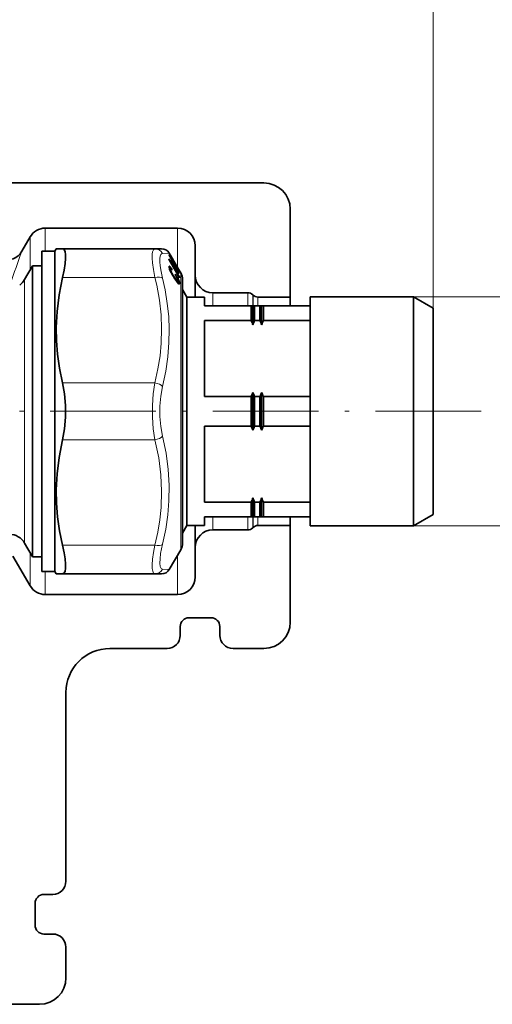
# Model space of a CAD drawing. Extents: x 0 to 420, y 0 to 297.
# Drawn here: x 173 to 226, y 114 to 226 of the extents above; entities that cross this region are included whole.
import ezdxf

# ---------------------------------------------------------------- set-up
doc = ezdxf.new("R2010")
doc.units = 0
doc.linetypes.add('DASHDOT', pattern=[18.5, 12, -3, 0.5, -3])

msp = doc.modelspace()

# ---------------------------------------------------------------- linework, layer by layer
at = {"color": 7, "lineweight": 13}
for p, q in [((219.56, 193.28), (219.56, 234.44)), ((175.47, 199.78), (175.47, 202.38)), ((190.51, 197.88), (190.51, 202.38)), ((173.73, 197.59), (173.73, 201.38)), ((188.8, 199.49), (189.56, 199.53)), ((173.99, 197.62), (174.02, 197.67)), ((173.99, 197.62), (174.02, 197.66)), ((173.99, 197.62), (174.02, 197.64)), ((173.99, 167.05), (173.99, 197.62)), ((190.86, 195.35), (190.86, 197.28)), ((173.12, 168.36), (173.12, 196.53)), ((177.43, 196.78), (187.93, 196.78)), ((190.86, 165.78), (190.86, 195.35)), ((194.51, 193.53), (194.51, 195.03)), ((198.48, 193.53), (198.48, 195.03)), ((199.05, 193.53), (199.05, 194.79)), ((199.08, 193.53), (199.08, 194.76)), ((199.64, 193.53), (199.64, 194.53)), ((217.31, 194.58), (232.65, 194.58)), ((177.43, 184.78), (187.93, 184.78)), ((177.43, 178.28), (187.93, 178.28)), ((194.51, 168.03), (194.51, 169.53)), ((198.48, 168.03), (198.48, 169.53)), ((199.05, 168.26), (199.05, 169.53)), ((199.08, 168.29), (199.08, 169.53)), ((199.64, 168.53), (199.64, 169.53)), ((173.12, 168.36), (173.12, 166.53)), ((217.31, 168.48), (232.65, 168.48)), ((173.99, 165.03), (173.99, 167.05)), ((177.43, 166.28), (187.93, 166.28)), ((173.73, 164.11), (173.73, 165.47)), ((190.51, 163.23), (190.51, 165.17)), ((173.73, 161.68), (173.73, 164.11)), ((175.47, 163.23), (175.47, 163.28)), ((175.47, 160.68), (175.47, 163.23)), ((189.56, 163.53), (188.8, 163.56)), ((190.51, 160.68), (190.51, 163.23))]:
    msp.add_line(p, q, dxfattribs=at)
at = {"color": 7, "lineweight": 35}
for p, q in [((200.31, 207.53), (169.06, 207.53)), ((203.31, 194.53), (203.31, 204.53)), ((175.47, 202.38), (190.51, 202.38)), ((172.79, 199.75), (173.73, 201.38)), ((175.06, 197.54), (175.06, 199.78)), ((175.06, 199.78), (176.56, 199.78)), ((176.56, 199.78), (176.71, 200.03)), ((176.56, 197.54), (176.56, 199.78)), ((176.71, 200.03), (177.43, 200.03)), ((177.43, 200.03), (187.93, 200.03)), ((187.93, 200.03), (188.69, 200.03)), ((189.56, 199.53), (189.55, 199.55)), ((190.71, 197.53), (189.56, 199.53)), ((189.56, 199.53), (189.56, 199.53)), ((192.51, 197.03), (192.51, 200.38)), ((189.54, 198.79), (189.53, 198.9)), ((190.73, 196.72), (189.54, 198.79)), ((190.57, 197.62), (189.55, 199.34)), ((189.56, 199.29), (189.55, 199.34)), ((190.72, 197.34), (189.56, 199.29)), ((189.66, 198.6), (189.69, 198.6)), ((190.19, 197.86), (189.69, 198.6)), ((190.22, 197.67), (189.69, 198.6)), ((189.73, 199.24), (189.7, 199.29)), ((189.74, 199.22), (189.73, 199.24)), ((190.04, 198.69), (189.73, 199.24)), ((190.05, 198.69), (189.74, 199.22)), ((190.05, 198.69), (190.04, 198.69)), ((190.17, 198.48), (190.16, 198.49)), ((190.17, 198.47), (190.17, 198.48)), ((190.57, 197.78), (190.17, 198.48)), ((190.57, 197.77), (190.17, 198.47)), ((173.12, 196.53), (173.99, 198.03)), ((173.99, 198.03), (174.02, 198.08)), ((174.02, 197.67), (174.02, 198.08)), ((174.02, 198.08), (175.06, 198.08)), ((174.02, 197.66), (174.02, 197.67)), ((174.02, 197.64), (174.02, 197.66)), ((174.02, 196.05), (174.02, 197.64)), ((175.06, 163.28), (175.06, 197.54)), ((176.56, 163.28), (176.56, 197.54)), ((189.55, 198.03), (189.54, 197.99)), ((189.55, 197.9), (189.54, 197.99)), ((189.54, 197.98), (189.66, 197.98)), ((189.56, 198.05), (189.55, 198.03)), ((189.55, 198.02), (189.62, 198.02)), ((189.55, 197.92), (189.71, 197.92)), ((189.57, 197.81), (189.55, 197.9)), ((189.59, 198.04), (189.56, 198.05)), ((189.56, 198.04), (189.59, 198.04)), ((189.56, 197.83), (189.78, 197.83)), ((189.6, 197.7), (189.57, 197.81)), ((189.57, 197.81), (189.7, 197.81)), ((189.57, 197.8), (189.69, 197.8)), ((189.57, 197.78), (189.68, 197.78)), ((189.58, 197.75), (189.68, 197.75)), ((189.62, 198.02), (189.59, 198.04)), ((189.64, 197.59), (189.6, 197.7)), ((189.6, 197.7), (189.68, 197.7)), ((189.66, 197.98), (189.62, 198.02)), ((189.63, 197.61), (189.7, 197.61)), ((189.69, 197.46), (189.64, 197.59)), ((189.71, 197.92), (189.66, 197.98)), ((189.66, 197.53), (189.73, 197.53)), ((189.69, 197.8), (189.68, 197.78)), ((189.68, 197.78), (189.68, 197.75)), ((189.68, 197.7), (189.68, 197.75)), ((189.7, 197.61), (189.68, 197.7)), ((189.7, 197.81), (189.69, 197.8)), ((189.76, 197.33), (189.69, 197.46)), ((189.72, 197.8), (189.7, 197.81)), ((189.73, 197.53), (189.7, 197.61)), ((189.7, 197.44), (189.76, 197.44)), ((189.78, 197.83), (189.71, 197.92)), ((189.74, 197.78), (189.72, 197.8)), ((189.76, 197.44), (189.73, 197.53)), ((189.77, 197.74), (189.74, 197.78)), ((189.75, 197.35), (189.81, 197.35)), ((189.81, 197.35), (189.76, 197.44)), ((189.84, 197.18), (189.76, 197.33)), ((189.81, 197.7), (189.77, 197.74)), ((189.85, 197.73), (189.78, 197.83)), ((189.78, 197.73), (189.85, 197.73)), ((189.87, 197.61), (189.81, 197.7)), ((189.86, 197.24), (189.81, 197.35)), ((189.87, 197.61), (189.85, 197.73)), ((190.18, 197.67), (190.22, 197.67)), ((190.22, 197.67), (190.19, 197.86)), ((190.22, 197.68), (190.31, 197.68)), ((190.64, 197.19), (190.31, 197.68)), ((190.32, 197.43), (190.36, 197.43)), ((190.71, 196.81), (190.36, 197.43)), ((190.65, 197.58), (190.52, 197.81)), ((190.55, 197.62), (190.57, 197.62)), ((190.57, 197.77), (190.57, 197.78)), ((190.57, 197.58), (190.65, 197.58)), ((190.58, 197.28), (190.62, 197.28)), ((190.64, 197.19), (190.62, 197.28)), ((190.71, 197.54), (190.7, 197.56)), ((190.71, 197.53), (190.71, 197.54)), ((190.86, 197.28), (190.71, 197.54)), ((189.8, 197.24), (189.86, 197.24)), ((189.93, 197.02), (189.84, 197.18)), ((189.93, 197.13), (189.86, 197.24)), ((189.87, 197.13), (189.93, 197.13)), ((190, 197.01), (189.93, 197.13)), ((190.03, 196.86), (189.93, 197.02)), ((189.94, 197.01), (190, 197.01)), ((190.08, 196.88), (190, 197.01)), ((190.02, 196.88), (190.08, 196.88)), ((190.19, 196.62), (190.03, 196.86)), ((190.18, 196.73), (190.08, 196.88)), ((190.11, 196.73), (190.18, 196.73)), ((190.3, 196.56), (190.18, 196.73)), ((190.31, 196.45), (190.19, 196.62)), ((190.23, 196.56), (190.3, 196.56)), ((190.36, 196.97), (190.25, 197.14)), ((190.27, 197.02), (190.25, 197.14)), ((190.33, 196.93), (190.27, 197.02)), ((190.3, 196.97), (190.36, 196.97)), ((190.38, 196.46), (190.3, 196.56)), ((190.3, 196.46), (190.38, 196.46)), ((190.42, 196.3), (190.31, 196.45)), ((190.38, 196.85), (190.33, 196.93)), ((190.43, 196.85), (190.36, 196.97)), ((190.36, 196.38), (190.44, 196.38)), ((190.38, 196.85), (190.43, 196.85)), ((190.43, 196.77), (190.38, 196.85)), ((190.44, 196.38), (190.38, 196.46)), ((190.41, 196.31), (190.5, 196.31)), ((190.51, 196.19), (190.42, 196.3)), ((190.5, 196.73), (190.43, 196.85)), ((190.47, 196.69), (190.43, 196.77)), ((190.5, 196.31), (190.44, 196.38)), ((190.44, 196.28), (190.54, 196.28)), ((190.45, 196.73), (190.5, 196.73)), ((190.45, 196.26), (190.57, 196.26)), ((190.51, 196.62), (190.47, 196.69)), ((190.47, 196.24), (190.71, 196.24)), ((190.56, 196.62), (190.5, 196.73)), ((190.54, 196.28), (190.5, 196.31)), ((190.51, 196.62), (190.56, 196.62)), ((190.54, 196.55), (190.51, 196.62)), ((190.58, 196.1), (190.51, 196.19)), ((190.56, 196.48), (190.54, 196.55)), ((190.57, 196.26), (190.54, 196.28)), ((190.54, 196.15), (190.73, 196.15)), ((190.55, 196.51), (190.61, 196.51)), ((190.61, 196.51), (190.56, 196.62)), ((190.58, 196.43), (190.56, 196.48)), ((190.59, 196.27), (190.57, 196.26)), ((190.6, 196.35), (190.58, 196.43)), ((190.58, 196.41), (190.65, 196.41)), ((190.6, 196.3), (190.59, 196.27)), ((190.6, 196.3), (190.6, 196.35)), ((190.6, 196.32), (190.69, 196.32)), ((190.65, 196.41), (190.61, 196.51)), ((190.69, 196.32), (190.65, 196.41)), ((190.68, 196.81), (190.71, 196.81)), ((190.71, 196.24), (190.69, 196.32)), ((190.73, 196.72), (190.71, 196.81)), ((190.73, 196.15), (190.71, 196.24)), ((190.73, 196.06), (190.73, 196.15)), ((191.06, 196.53), (191.06, 194.69)), ((191.06, 195.39), (191.06, 196.53)), ((192.51, 194.53), (192.51, 197.03)), ((174.02, 196.05), (174.02, 167)), ((190.64, 196.05), (190.58, 196.1)), ((190.63, 196.06), (190.73, 196.06)), ((190.69, 196.02), (190.64, 196.05)), ((190.68, 196.03), (190.72, 196.03)), ((190.72, 196.03), (190.69, 196.02)), ((190.73, 196.06), (190.72, 196.03)), ((191.56, 194.53), (191.06, 195.39)), ((194.51, 195.03), (198.48, 195.03)), ((191.06, 194.69), (191.06, 166.53)), ((191.56, 192.94), (191.56, 194.53)), ((191.56, 194.53), (193.56, 194.53)), ((193.56, 193.53), (193.56, 194.53)), ((199.08, 194.76), (199.05, 194.79)), ((199.64, 194.53), (203.31, 194.53)), ((203.31, 193.53), (203.31, 194.53)), ((205.56, 192.98), (205.56, 194.58)), ((205.56, 194.58), (217.31, 194.58)), ((217.31, 192.98), (217.31, 194.58)), ((219.56, 193.28), (217.31, 194.58)), ((191.56, 168.53), (191.56, 192.94)), ((198.86, 193.53), (193.56, 193.53)), ((198.86, 193.53), (198.86, 192.94)), ((199.06, 193.53), (198.86, 193.53)), ((198.86, 192.94), (198.86, 191.86)), ((199.06, 191.39), (199.06, 193.53)), ((199.06, 193.53), (199.26, 193.53)), ((199.26, 192.94), (199.26, 193.53)), ((199.86, 193.53), (199.26, 193.53)), ((199.26, 191.86), (199.26, 192.94)), ((199.86, 193.53), (199.86, 192.94)), ((200.06, 193.53), (199.86, 193.53)), ((199.86, 192.94), (199.86, 191.86)), ((200.06, 191.39), (200.06, 193.53)), ((200.06, 193.53), (200.26, 193.53)), ((200.26, 192.94), (200.26, 193.53)), ((205.56, 193.53), (200.26, 193.53)), ((200.26, 191.86), (200.26, 192.94)), ((205.56, 168.48), (205.56, 192.98)), ((217.31, 168.48), (217.31, 192.98)), ((219.56, 191.84), (219.56, 193.28)), ((198.86, 191.86), (193.56, 191.86)), ((193.56, 183.2), (193.56, 191.86)), ((199.86, 191.86), (199.26, 191.86)), ((205.56, 191.86), (200.26, 191.86)), ((219.56, 169.78), (219.56, 191.84)), ((198.86, 183.2), (193.56, 183.2)), ((198.86, 183.2), (198.86, 179.86)), ((199.06, 179.39), (199.06, 183.67)), ((199.26, 179.86), (199.26, 183.2)), ((199.86, 183.2), (199.26, 183.2)), ((199.86, 183.2), (199.86, 179.86)), ((200.06, 179.39), (200.06, 183.67)), ((200.26, 179.86), (200.26, 183.2)), ((205.56, 183.2), (200.26, 183.2)), ((198.86, 179.86), (193.56, 179.86)), ((193.56, 171.2), (193.56, 179.86)), ((199.86, 179.86), (199.26, 179.86)), ((205.56, 179.86), (200.26, 179.86)), ((199.06, 169.53), (199.06, 171.67)), ((200.06, 169.53), (200.06, 171.67)), ((198.86, 171.2), (193.56, 171.2)), ((198.86, 171.2), (198.86, 169.53)), ((199.86, 171.2), (199.26, 171.2)), ((199.26, 169.53), (199.26, 171.2)), ((199.86, 171.2), (199.86, 169.53)), ((205.56, 171.2), (200.26, 171.2)), ((200.26, 169.53), (200.26, 171.2)), ((198.86, 169.53), (193.56, 169.53)), ((193.56, 168.53), (193.56, 169.53)), ((199.06, 169.53), (198.86, 169.53)), ((199.06, 169.53), (199.26, 169.53)), ((199.86, 169.53), (199.26, 169.53)), ((200.06, 169.53), (199.86, 169.53)), ((200.06, 169.53), (200.26, 169.53)), ((205.56, 169.53), (200.26, 169.53)), ((203.31, 168.53), (203.31, 169.53)), ((219.56, 169.78), (217.31, 168.48)), ((191.56, 168.53), (191.06, 167.66)), ((191.56, 168.53), (193.56, 168.53)), ((192.51, 167.93), (192.51, 168.53)), ((199.08, 168.29), (199.05, 168.26)), ((199.64, 168.53), (203.31, 168.53)), ((203.31, 157.53), (203.31, 168.53)), ((205.56, 168.48), (217.31, 168.48)), ((191.06, 166.53), (191.06, 167.66)), ((192.51, 166.03), (192.51, 167.93)), ((194.51, 168.03), (198.48, 168.03)), ((173.12, 166.53), (173.99, 165.03)), ((174.02, 167), (174.02, 164.98)), ((192.51, 162.68), (192.51, 166.03)), ((171.79, 165.04), (173.73, 161.68)), ((173.99, 165.03), (174.02, 164.98)), ((174.02, 164.98), (175.06, 164.98)), ((190.86, 165.78), (189.56, 163.53)), ((175.06, 163.28), (176.56, 163.28)), ((176.56, 163.28), (176.71, 163.03)), ((177.43, 163.03), (176.71, 163.03)), ((177.43, 163.03), (187.93, 163.03)), ((188.69, 163.03), (187.93, 163.03)), ((175.47, 160.68), (190.51, 160.68)), ((190.81, 157.03), (190.81, 156.03)), ((191.81, 158.03), (194.31, 158.03)), ((195.31, 157.03), (195.31, 156.03)), ((182.81, 154.53), (189.31, 154.53)), ((196.81, 154.53), (200.31, 154.53)), ((177.81, 149.53), (177.81, 128.03)), ((176.31, 126.53), (175.31, 126.53)), ((174.31, 123.03), (174.31, 125.53)), ((176.31, 122.03), (175.31, 122.03)), ((177.81, 120.53), (177.81, 117.03)), ((174.81, 114.03), (164.06, 114.03))]:
    msp.add_line(p, q, dxfattribs=at)
at = {"color": 7, "linetype": 'DASHDOT', "lineweight": 13}
msp.add_line((225.02, 181.53), (159.5, 181.53), dxfattribs=at)
at = {"color": 7, "lineweight": 35}
for points in [[(177.77, 199.38), (177.73, 199.67), (177.66, 199.88), (177.56, 199.99), (177.43, 200.03)], [(177.77, 199.38), (177.77, 198.92), (177.72, 198.34), (177.6, 197.61), (177.43, 196.78)], [(177.43, 196.78), (177.04, 194.79), (176.8, 192.91), (176.71, 191.09), (176.74, 189.57), (176.86, 188.03), (177.09, 186.44), (177.43, 184.78)], [(177.43, 184.78), (177.65, 183.52), (177.76, 182.2), (177.76, 180.86), (177.65, 179.53), (177.43, 178.28)], [(177.43, 178.28), (177.04, 176.29), (176.8, 174.41), (176.71, 172.59), (176.74, 171.07), (176.86, 169.53), (177.09, 167.94), (177.43, 166.28)], [(177.43, 166.28), (177.6, 165.44), (177.72, 164.72), (177.77, 164.13), (177.77, 163.66), (177.71, 163.3), (177.59, 163.09), (177.43, 163.03)]]:
    msp.add_lwpolyline(points, dxfattribs=at)
at = {"color": 7, "lineweight": 13}
for points in [[(187.63, 199.41), (187.67, 199.7), (187.75, 199.91), (187.83, 200), (187.93, 200.03)], [(187.63, 199.41), (187.63, 198.97), (187.67, 198.42), (187.77, 197.66), (187.93, 196.78)], [(188.5, 198.94), (188.49, 198.56), (188.53, 198.08), (188.63, 197.43), (188.8, 196.67)], [(188.5, 198.94), (188.54, 199.2), (188.61, 199.38), (188.69, 199.46), (188.8, 199.49)], [(187.93, 184.78), (188.27, 186.35), (188.51, 187.85), (188.65, 189.3), (188.69, 190.91), (188.63, 192.52), (188.44, 194.17), (188.13, 195.9), (187.93, 196.78)], [(188.8, 184.35), (189.16, 186.09), (189.4, 187.75), (189.53, 189.35), (189.56, 190.83), (189.5, 192.31), (189.34, 193.81), (189.08, 195.37), (188.8, 196.67)], [(187.93, 178.28), (187.73, 179.54), (187.64, 180.86), (187.64, 182.2), (187.73, 183.52), (187.93, 184.78)], [(188.8, 178.7), (188.6, 179.8), (188.5, 180.95), (188.5, 182.11), (188.6, 183.26), (188.8, 184.35)], [(187.93, 166.28), (188.26, 167.77), (188.49, 169.19), (188.63, 170.57), (188.69, 172.43), (188.6, 174.3), (188.36, 176.23), (187.93, 178.28)], [(188.8, 166.39), (189.16, 168.11), (189.4, 169.76), (189.53, 171.35), (189.55, 173.12), (189.44, 174.91), (189.2, 176.76), (188.8, 178.7)], [(187.93, 163.03), (187.82, 163.06), (187.77, 163.12), (187.68, 163.32), (187.63, 163.64), (187.63, 164.06), (187.67, 164.69), (187.78, 165.45), (187.93, 166.28)], [(188.8, 163.56), (188.71, 163.59), (188.63, 163.65), (188.53, 163.88), (188.49, 164.24), (188.51, 164.72), (188.58, 165.33), (188.8, 166.39)]]:
    msp.add_lwpolyline(points, dxfattribs=at)
at = {"color": 7, "lineweight": 35}
for centre, radius, start, end in [((200.31, 204.53), 3, 0, 90), ((175.47, 200.38), 2, 90, 150), ((190.51, 200.38), 2, 360, 90), ((171.06, 200.75), 2, 180.0001, 329.9999), ((188.69, 199.03), 1, 31.1359, 90.0001), ((39.73, 96.41), 181.5, 33.7627, 34.3785), ((185.71, 196.69), 4.71, 8.9371, 12.1187), ((188.98, 197.27), 1.63, 12.4063, 19.4118), ((189.16, 197.04), 1.59, 10.7128, 19.7172), ((189.56, 196.53), 1.5, 0, 30), ((171.39, 197.53), 2, 305.8117, 329.9999), ((194.51, 197.03), 2, 180, 270), ((198.48, 194.23), 0.8, 45, 90), ((199.64, 195.33), 0.8, 225, 270), ((185.79, 186.05), 14.31, 21.909, 23.9644), ((212.34, 186.05), 14.31, 156.0356, 158.091), ((186.79, 186.05), 14.31, 21.909, 23.9644), ((213.34, 186.05), 14.31, 156.0356, 158.091), ((185.79, 189.01), 14.31, 336.0356, 338.091), ((212.34, 189.01), 14.31, 201.909, 203.9644), ((186.79, 189.01), 14.31, 336.0356, 338.091), ((213.34, 189.01), 14.31, 201.909, 203.9644), ((185.79, 174.05), 14.31, 21.909, 23.9644), ((212.34, 174.05), 14.31, 156.0356, 158.091), ((186.79, 174.05), 14.31, 21.909, 23.9644), ((213.34, 174.05), 14.31, 156.0356, 158.091), ((185.79, 177.01), 14.31, 336.0356, 338.091), ((212.34, 177.01), 14.31, 201.909, 203.9644), ((186.79, 177.01), 14.31, 336.0356, 338.091), ((213.34, 177.01), 14.31, 201.909, 203.9644), ((198.48, 168.83), 0.8, 270, 315), ((199.64, 167.73), 0.8, 90, 135), ((171.39, 165.53), 2, 30, 90), ((194.51, 166.03), 2, 90, 180), ((189.56, 166.53), 1.5, 330, 360), ((188.69, 164.03), 1, 269.9999, 329.9998), ((190.51, 162.68), 2, 270, 0), ((175.47, 162.68), 2, 210, 270), ((191.81, 157.03), 1, 90, 180), ((194.31, 157.03), 1, 360, 90), ((200.31, 157.53), 3, 270, 360), ((189.31, 156.03), 1.5, 270, 360), ((196.81, 156.03), 1.5, 180, 270), ((182.81, 149.53), 5, 90.0003, 179.9997), ((176.31, 128.03), 1.5, 270, 360), ((175.31, 125.53), 1, 90, 180), ((175.31, 123.03), 1, 180, 270), ((176.31, 120.53), 1.5, 0, 90), ((174.81, 117.03), 3, 270, 360)]:
    msp.add_arc(centre, radius, start, end, dxfattribs=at)
at = {"color": 7, "lineweight": 13}
for centre, radius, start, end in [((283.4, 159.12), 117.83, 159.8318, 161.7265), ((187.93, 199.05), 0.975, 26.7892, 89.6915), ((187.93, 164), 0.975, 270.3085, 333.2109)]:
    msp.add_arc(centre, radius, start, end, dxfattribs=at)
for centre, major_axis, ratio, start_param, end_param in [((187.93, 196.28), (0.971, 0.238), 0.489077, 0.364066, 1.451348), ((187.93, 184.28), (0.971, -0.238), 0.489075, 0.602968, 1.690246), ((187.93, 178.78), (0.971, 0.238), 0.489075, 4.592942, 5.680225), ((187.93, 166.78), (0.971, -0.238), 0.489075, 4.831839, 5.919117)]:
    msp.add_ellipse(centre, major_axis=major_axis, ratio=ratio, start_param=start_param, end_param=end_param, dxfattribs=at)

doc.saveas('drawing.dxf')
